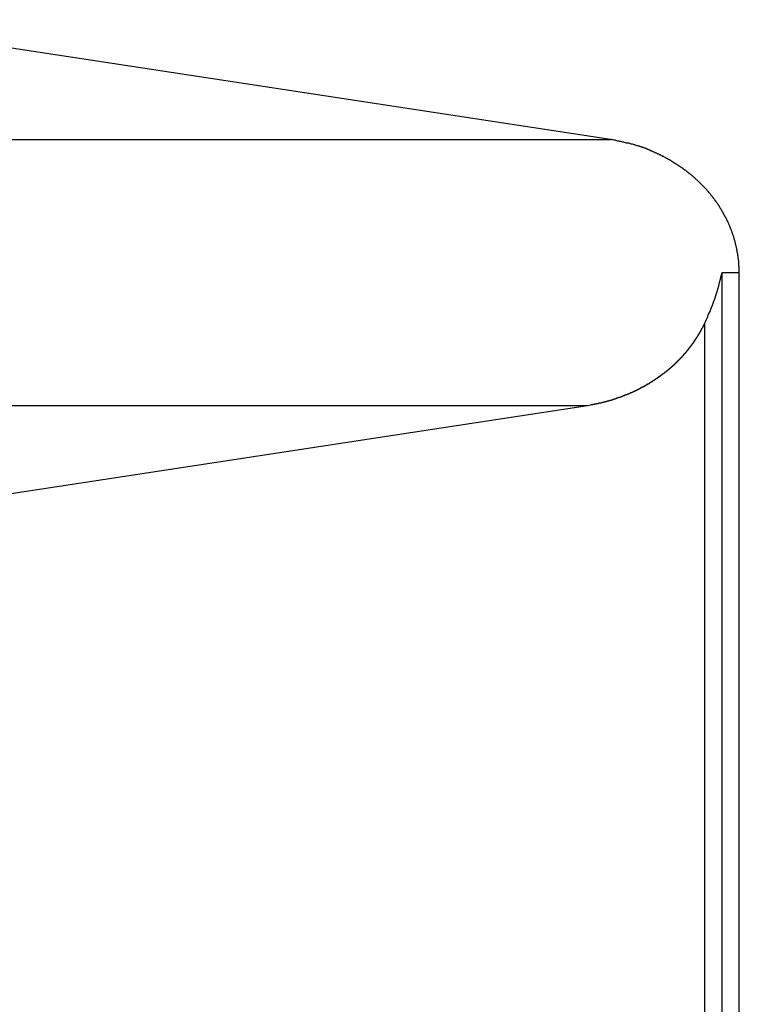
# Model space of a CAD drawing. Extents: x -57 to 57, y -59 to 9.
# Drawn here: x 32 to 33, y -20 to -19 of the extents above; entities that cross this region are included whole.
import ezdxf

# ---------------------------------------------------------------- set-up
doc = ezdxf.new("R2010")
doc.units = 0
doc.layers.get('0').update_dxf_attribs({"linetype": 'CONTINUOUS'})

msp = doc.modelspace()

# ---------------------------------------------------------------- linework, layer by layer
at = {"color": 0}
for points in [[(32.3926, -18.6578), (31.4043, -18.5069)], [(32.3926, -18.6578), (31.4043, -18.5069)], [(32.3926, -18.6578), (31.4043, -18.5069)], [(32.3926, -18.6578), (31.4043, -18.5069)], [(32.3926, -18.6578), (31.4043, -18.5069)], [(32.3926, -18.6578), (31.4043, -18.5069)], [(32.3926, -18.6578), (31.4043, -18.5069)], [(32.3926, -18.6578), (31.4043, -18.5069)], [(32.3926, -18.6578), (31.4043, -18.5069)], [(32.3926, -18.6578), (31.4043, -18.5069)], [(32.3926, -18.6578), (31.4043, -18.5069)], [(32.3926, -18.6578), (31.4043, -18.5069)], [(32.3926, -18.6578), (31.4043, -18.5069)], [(32.3926, -18.6578), (31.4043, -18.5069)], [(32.3926, -18.6578), (31.4043, -18.5069)], [(32.3926, -18.6578), (31.4043, -18.5069)], [(32.3926, -18.6578), (31.4043, -18.5069)], [(32.3926, -18.6578), (31.4043, -18.5069)], [(32.3926, -18.6578), (31.4043, -18.5069)], [(32.3926, -18.6578), (31.4043, -18.5069)], [(32.3926, -18.6578), (31.4043, -18.5069)], [(29.1999, -18.6578), (32.3926, -18.6578)], [(29.1999, -18.6578), (32.3926, -18.6578)], [(29.1999, -18.6578), (32.3926, -18.6578)], [(29.1999, -18.6578), (32.3926, -18.6578)], [(29.1999, -18.6578), (32.3926, -18.6578)], [(29.1999, -18.6578), (32.3926, -18.6578)], [(29.1999, -18.6578), (32.3926, -18.6578)], [(29.1999, -18.6578), (32.3926, -18.6578)], [(29.1999, -18.6578), (32.3926, -18.6578)], [(29.1999, -18.6578), (32.3926, -18.6578)], [(29.1999, -18.6578), (32.3926, -18.6578)], [(29.1999, -18.6578), (32.3926, -18.6578)], [(29.1999, -18.6578), (32.3926, -18.6578)], [(29.1999, -18.6578), (32.3926, -18.6578)], [(29.1999, -18.6578), (32.3926, -18.6578)], [(29.1999, -18.6578), (32.3926, -18.6578)], [(29.1999, -18.6578), (32.3926, -18.6578)], [(29.1999, -18.6578), (32.3926, -18.6578)], [(29.1999, -18.6578), (32.3926, -18.6578)], [(29.1999, -18.6578), (32.3926, -18.6578)], [(29.1999, -18.6578), (32.3926, -18.6578)], [(32.5548, -18.8252), (32.5546, -18.8179), (32.5546, -18.8179), (32.5543, -18.8173), (32.5543, -18.8168), (32.5543, -18.8162), (32.5543, -18.8159), (32.5543, -18.8153), (32.5543, -18.815), (32.5543, -18.8144), (32.5543, -18.8141), (32.554, -18.8135), (32.554, -18.8132), (32.554, -18.8126), (32.554, -18.8123), (32.554, -18.8117), (32.554, -18.8114), (32.554, -18.8108), (32.554, -18.8105), (32.554, -18.8105), (32.5537, -18.8099), (32.5537, -18.8093), (32.5537, -18.8087), (32.5537, -18.8084), (32.5535, -18.8078), (32.5535, -18.8075), (32.5535, -18.8069), (32.5535, -18.8066), (32.5532, -18.806), (32.5532, -18.8056), (32.5532, -18.805), (32.5532, -18.8047), (32.5531, -18.8041), (32.5531, -18.8038), (32.5531, -18.8032), (32.5531, -18.8029), (32.5531, -18.8029), (32.5528, -18.8023), (32.5528, -18.8017), (32.5526, -18.8011), (32.5526, -18.8008), (32.5523, -18.8002), (32.5523, -18.7999), (32.5523, -18.7993), (32.5523, -18.799), (32.552, -18.7984), (32.552, -18.7981), (32.552, -18.7975), (32.552, -18.7972), (32.5517, -18.7966), (32.5517, -18.7963), (32.5517, -18.7957), (32.5517, -18.7954), (32.5517, -18.7954), (32.5514, -18.7948), (32.5514, -18.7942), (32.5511, -18.7936), (32.5511, -18.7933), (32.5508, -18.7927), (32.5508, -18.7924), (32.5508, -18.7918), (32.5508, -18.7915), (32.5505, -18.7909), (32.5505, -18.7905), (32.5502, -18.7899), (32.5502, -18.7896), (32.5499, -18.789), (32.5499, -18.7887), (32.5499, -18.7881), (32.5499, -18.7878), (32.5499, -18.7878), (32.5496, -18.7872), (32.5496, -18.7866), (32.5493, -18.786), (32.5493, -18.7857), (32.549, -18.7851), (32.549, -18.7848), (32.5488, -18.7842), (32.5488, -18.7839), (32.5485, -18.7833), (32.5485, -18.7829), (32.5482, -18.7823), (32.5482, -18.782), (32.5479, -18.7814), (32.5479, -18.7811), (32.5478, -18.7805), (32.5478, -18.7802), (32.5478, -18.7802), (32.5475, -18.7796), (32.5473, -18.779), (32.547, -18.7784), (32.547, -18.7781), (32.5467, -18.7775), (32.5467, -18.7772), (32.5464, -18.7766), (32.5464, -18.7763), (32.5461, -18.7757), (32.546, -18.7753), (32.5457, -18.7747), (32.5457, -18.7744), (32.5454, -18.7738), (32.5454, -18.7735), (32.5451, -18.7729), (32.5451, -18.7726), (32.5451, -18.7726), (32.5448, -18.772), (32.5445, -18.7714), (32.5442, -18.7708), (32.5442, -18.7705), (32.5439, -18.7699), (32.5439, -18.7696), (32.5436, -18.769), (32.5436, -18.7687), (32.5433, -18.7681), (32.543, -18.7678), (32.5427, -18.7672), (32.5427, -18.7669), (32.5424, -18.7663), (32.5424, -18.766), (32.5421, -18.7654), (32.5421, -18.7651), (32.5421, -18.7651), (32.5418, -18.7645), (32.5415, -18.7639), (32.5412, -18.7633), (32.5412, -18.763), (32.5409, -18.7624), (32.5406, -18.7621), (32.5403, -18.7615), (32.5403, -18.7612), (32.54, -18.7606), (32.5397, -18.7603), (32.5394, -18.7597), (32.5394, -18.7594), (32.5391, -18.7588), (32.5389, -18.7585), (32.5386, -18.7579), (32.5386, -18.7576), (32.5386, -18.7576), (32.5383, -18.757), (32.538, -18.7566), (32.5377, -18.756), (32.5374, -18.7557), (32.5371, -18.7551), (32.5368, -18.7548), (32.5365, -18.7542), (32.5365, -18.7539), (32.5362, -18.7533), (32.5359, -18.753), (32.5356, -18.7524), (32.5355, -18.7521), (32.5352, -18.7515), (32.5349, -18.7512), (32.5346, -18.7506), (32.5346, -18.7503), (32.5346, -18.7503), (32.5343, -18.7497), (32.534, -18.7493), (32.5337, -18.7487), (32.5334, -18.7484), (32.5331, -18.7478), (32.5328, -18.7475), (32.5325, -18.7469), (32.5324, -18.7466), (32.5321, -18.746), (32.5318, -18.7457), (32.5315, -18.7451), (32.5312, -18.7448), (32.5309, -18.7442), (32.5306, -18.7439), (32.5303, -18.7433), (32.5303, -18.743), (32.5303, -18.743), (32.53, -18.7424), (32.5297, -18.7421), (32.5294, -18.7415), (32.5291, -18.7412), (32.5288, -18.7406), (32.5285, -18.7403), (32.5282, -18.7397), (32.5279, -18.7394), (32.5276, -18.7388), (32.5273, -18.7385), (32.527, -18.7379), (32.5267, -18.7376), (32.5264, -18.737), (32.5261, -18.7367), (32.5258, -18.7363), (32.5255, -18.736), (32.5255, -18.736), (32.525, -18.7354), (32.5247, -18.7351), (32.5244, -18.7345), (32.5241, -18.7342), (32.5238, -18.7336), (32.5235, -18.7333), (32.5232, -18.7327), (32.5229, -18.7324), (32.5224, -18.7318), (32.5221, -18.7315), (32.5218, -18.7309), (32.5215, -18.7306), (32.5212, -18.73), (32.5209, -18.7297), (32.5206, -18.7294), (32.5203, -18.7291), (32.5203, -18.7291), (32.5197, -18.7285), (32.5194, -18.7282), (32.5191, -18.7276), (32.5188, -18.7273), (32.5184, -18.7267), (32.5181, -18.7264), (32.5178, -18.726), (32.5175, -18.7257), (32.5169, -18.7251), (32.5166, -18.7248), (32.5163, -18.7242), (32.516, -18.7239), (32.5157, -18.7233), (32.5154, -18.723), (32.5151, -18.7227), (32.5148, -18.7224), (32.5148, -18.7224), (32.5142, -18.7218), (32.5139, -18.7215), (32.5136, -18.7209), (32.5133, -18.7206), (32.5127, -18.72), (32.5124, -18.7197), (32.5121, -18.7194), (32.5118, -18.7191), (32.5112, -18.7185), (32.5109, -18.7182), (32.5106, -18.7178), (32.5103, -18.7175), (32.5097, -18.7169), (32.5094, -18.7166), (32.5091, -18.7163), (32.5088, -18.716), (32.5088, -18.716), (32.5082, -18.7154), (32.5079, -18.7151), (32.5074, -18.7146), (32.5071, -18.7143), (32.5065, -18.7137), (32.5062, -18.7134), (32.5059, -18.7131), (32.5056, -18.7128), (32.505, -18.7122), (32.5047, -18.7119), (32.5043, -18.7116), (32.504, -18.7113), (32.5034, -18.7107), (32.5031, -18.7104), (32.5028, -18.7101), (32.5025, -18.7098), (32.5025, -18.7098), (32.5019, -18.7092), (32.5016, -18.7089), (32.501, -18.7085), (32.5007, -18.7082), (32.5001, -18.7076), (32.4998, -18.7073), (32.4995, -18.707), (32.4992, -18.7067), (32.4986, -18.7061), (32.4983, -18.7058), (32.4977, -18.7055), (32.4974, -18.7052), (32.4968, -18.7048), (32.4965, -18.7045), (32.4962, -18.7042), (32.4959, -18.7039), (32.4959, -18.7039), (32.4953, -18.7033), (32.495, -18.703), (32.4944, -18.7027), (32.4941, -18.7024), (32.4935, -18.7018), (32.4932, -18.7015), (32.4926, -18.7012), (32.4923, -18.7009), (32.4917, -18.7003), (32.4914, -18.7), (32.4908, -18.6997), (32.4905, -18.6994), (32.4899, -18.6991), (32.4896, -18.6988), (32.4893, -18.6985), (32.489, -18.6982), (32.489, -18.6982), (32.4884, -18.6976), (32.488, -18.6973), (32.4874, -18.697), (32.4871, -18.6967), (32.4865, -18.6964), (32.4862, -18.6961), (32.4856, -18.6958), (32.4853, -18.6955), (32.4847, -18.695), (32.4844, -18.6947), (32.4838, -18.6944), (32.4835, -18.6941), (32.4829, -18.6938), (32.4826, -18.6935), (32.482, -18.6932), (32.4817, -18.6929), (32.4817, -18.6929), (32.4811, -18.6925), (32.4806, -18.6922), (32.48, -18.6919), (32.4797, -18.6916), (32.4791, -18.6913), (32.4788, -18.691), (32.4782, -18.6907), (32.4779, -18.6904), (32.4773, -18.6901), (32.477, -18.6898), (32.4764, -18.6895), (32.4761, -18.6892), (32.4755, -18.6889), (32.4752, -18.6886), (32.4746, -18.6883), (32.4743, -18.688), (32.4743, -18.688), (32.4737, -18.6877), (32.4731, -18.6874), (32.4725, -18.6871), (32.4722, -18.6868), (32.4716, -18.6865), (32.4713, -18.6862), (32.4707, -18.6859), (32.4704, -18.6856), (32.4698, -18.6853), (32.4694, -18.685), (32.4688, -18.6847), (32.4685, -18.6844), (32.4679, -18.6841), (32.4676, -18.6838), (32.467, -18.6835), (32.4667, -18.6834), (32.4667, -18.6834), (32.4661, -18.6831), (32.4655, -18.6828), (32.4649, -18.6825), (32.4646, -18.6822), (32.464, -18.6819), (32.4635, -18.6816), (32.4629, -18.6813), (32.4626, -18.6811), (32.462, -18.6808), (32.4614, -18.6805), (32.4608, -18.6802), (32.4605, -18.68), (32.4599, -18.6797), (32.4596, -18.6794), (32.459, -18.6791), (32.4587, -18.6791), (32.4587, -18.6791), (32.4581, -18.6788), (32.4575, -18.6785), (32.4569, -18.6782), (32.4566, -18.6779), (32.456, -18.6776), (32.4554, -18.6773), (32.4548, -18.677), (32.4545, -18.677), (32.4539, -18.6767), (32.4533, -18.6764), (32.4527, -18.6761), (32.4524, -18.676), (32.4518, -18.6757), (32.4513, -18.6754), (32.4507, -18.6751), (32.4504, -18.6751), (32.4504, -18.6751), (32.4498, -18.6748), (32.4492, -18.6745), (32.4486, -18.6742), (32.4483, -18.6742), (32.4477, -18.6739), (32.4473, -18.6736), (32.4467, -18.6733), (32.4464, -18.6733), (32.4458, -18.673), (32.4452, -18.6727), (32.4446, -18.6724), (32.4443, -18.6724), (32.4437, -18.6721), (32.4434, -18.6719), (32.4428, -18.6716), (32.4425, -18.6716), (32.4425, -18.6716), (32.4419, -18.6713), (32.4416, -18.671), (32.441, -18.6707), (32.4407, -18.6707), (32.4401, -18.6704), (32.4398, -18.6704), (32.4392, -18.6701), (32.4389, -18.6701), (32.4383, -18.6698), (32.438, -18.6695), (32.4374, -18.6692), (32.4371, -18.6692), (32.4365, -18.6689), (32.4362, -18.6689), (32.4356, -18.6686), (32.4353, -18.6686), (32.4353, -18.6686), (32.4347, -18.6683), (32.4341, -18.668), (32.4335, -18.6677), (32.4329, -18.6677), (32.4323, -18.6674), (32.4317, -18.6673), (32.4311, -18.667), (32.4305, -18.667), (32.4299, -18.6667), (32.4293, -18.6665), (32.4287, -18.6662), (32.4281, -18.6662), (32.4275, -18.6659), (32.4269, -18.6659), (32.4263, -18.6656), (32.426, -18.6656), (32.426, -18.6656), (32.425, -18.6653), (32.4241, -18.665), (32.4232, -18.6647), (32.4223, -18.6644), (32.4214, -18.6641), (32.4205, -18.6638), (32.4196, -18.6635), (32.4187, -18.6635), (32.4178, -18.6632), (32.4169, -18.6629), (32.416, -18.6626), (32.4151, -18.6626), (32.4142, -18.6623), (32.4133, -18.6622), (32.4124, -18.6619), (32.4115, -18.6619), (32.4115, -18.6619), (32.4103, -18.6616), (32.4091, -18.6613), (32.4079, -18.661), (32.4067, -18.6607), (32.4055, -18.6604), (32.4043, -18.6601), (32.4031, -18.6598), (32.4019, -18.6597), (32.4007, -18.6594), (32.3995, -18.6591), (32.3983, -18.6588), (32.3971, -18.6587), (32.3959, -18.6584), (32.3947, -18.6581), (32.3935, -18.6578), (32.3925, -18.6578)], [(32.3926, -18.6578), (32.3926, -18.6578)], [(32.3926, -18.6578), (32.3926, -18.6578)], [(32.5115, -18.8892), (32.5115, -18.8892), (32.513, -18.8854), (32.5147, -18.8818), (32.5162, -18.8779), (32.518, -18.8742), (32.5195, -18.8703), (32.521, -18.8664), (32.5225, -18.8625), (32.524, -18.8586), (32.5252, -18.8544), (32.5265, -18.8503), (32.5277, -18.8461), (32.529, -18.8421), (32.53, -18.8378), (32.5312, -18.8336), (32.5321, -18.8294), (32.5331, -18.8252)], [(32.5331, -18.8252), (32.5331, -18.8252)], [(32.5331, -23.3748), (32.5331, -18.8252)], [(32.5331, -23.3748), (32.5331, -18.8252)], [(32.5331, -23.3748), (32.5331, -18.8252)], [(32.5331, -23.3748), (32.5331, -18.8252)], [(32.5331, -23.3748), (32.5331, -18.8252)], [(32.5331, -23.3748), (32.5331, -18.8252)], [(32.5331, -23.3748), (32.5331, -18.8252)], [(32.5331, -23.3748), (32.5331, -18.8252)], [(32.5331, -23.3748), (32.5331, -18.8252)], [(32.5331, -23.3748), (32.5331, -18.8252)], [(32.5331, -23.3748), (32.5331, -18.8252)], [(32.5331, -23.3748), (32.5331, -18.8252)], [(32.5331, -23.3748), (32.5331, -18.8252)], [(32.5331, -23.3748), (32.5331, -18.8252)], [(32.5331, -23.3748), (32.5331, -18.8252)], [(32.5331, -23.3748), (32.5331, -18.8252)], [(32.5331, -23.3748), (32.5331, -18.8252)], [(32.5331, -23.3748), (32.5331, -18.8252)], [(32.5331, -23.3748), (32.5331, -18.8252)], [(32.5331, -23.3748), (32.5331, -18.8252)], [(32.5331, -23.3748), (32.5331, -18.8252)], [(32.5331, -18.8252), (32.5331, -18.8252)], [(32.5331, -18.8252), (32.5548, -18.8252)], [(32.5331, -18.8252), (32.5548, -18.8252)], [(32.5331, -18.8252), (32.5548, -18.8252)], [(32.5331, -18.8252), (32.5548, -18.8252)], [(32.5331, -18.8252), (32.5548, -18.8252)], [(32.5331, -18.8252), (32.5548, -18.8252)], [(32.5331, -18.8252), (32.5548, -18.8252)], [(32.5331, -18.8252), (32.5548, -18.8252)], [(32.5331, -18.8252), (32.5548, -18.8252)], [(32.5331, -18.8252), (32.5548, -18.8252)], [(32.5331, -18.8252), (32.5548, -18.8252)], [(32.5331, -18.8252), (32.5548, -18.8252)], [(32.5331, -18.8252), (32.5548, -18.8252)], [(32.5331, -18.8252), (32.5548, -18.8252)], [(32.5331, -18.8252), (32.5548, -18.8252)], [(32.5331, -18.8252), (32.5548, -18.8252)], [(32.5331, -18.8252), (32.5548, -18.8252)], [(32.5331, -18.8252), (32.5548, -18.8252)], [(32.5331, -18.8252), (32.5548, -18.8252)], [(32.5331, -18.8252), (32.5548, -18.8252)], [(32.5331, -18.8252), (32.5548, -18.8252)], [(32.5548, -18.8252), (32.5548, -18.8252)], [(32.5548, -23.3748), (32.5548, -18.8252)], [(32.5548, -23.3748), (32.5548, -18.8252)], [(32.5548, -23.3748), (32.5548, -18.8252)], [(32.5548, -23.3748), (32.5548, -18.8252)], [(32.5548, -23.3748), (32.5548, -18.8252)], [(32.5548, -23.3748), (32.5548, -18.8252)], [(32.5548, -23.3748), (32.5548, -18.8252)], [(32.5548, -23.3748), (32.5548, -18.8252)], [(32.5548, -23.3748), (32.5548, -18.8252)], [(32.5548, -23.3748), (32.5548, -18.8252)], [(32.5548, -23.3748), (32.5548, -18.8252)], [(32.5548, -23.3748), (32.5548, -18.8252)], [(32.5548, -23.3748), (32.5548, -18.8252)], [(32.5548, -23.3748), (32.5548, -18.8252)], [(32.5548, -23.3748), (32.5548, -18.8252)], [(32.5548, -23.3748), (32.5548, -18.8252)], [(32.5548, -23.3748), (32.5548, -18.8252)], [(32.5548, -23.3748), (32.5548, -18.8252)], [(32.5548, -23.3748), (32.5548, -18.8252)], [(32.5548, -23.3748), (32.5548, -18.8252)], [(32.5548, -23.3748), (32.5548, -18.8252)], [(32.5548, -18.8252), (32.5548, -18.8252)], [(32.3637, -18.9926), (32.3681, -18.9919), (32.3681, -18.9919), (32.3681, -18.9916), (32.3684, -18.9916), (32.3687, -18.9916), (32.369, -18.9916), (32.3693, -18.9914), (32.3696, -18.9914), (32.3699, -18.9914), (32.3702, -18.9914), (32.3704, -18.9911), (32.3707, -18.9911), (32.371, -18.9911), (32.3713, -18.9911), (32.3716, -18.9911), (32.3719, -18.9911), (32.3722, -18.9911), (32.3725, -18.9911), (32.3725, -18.9911), (32.3725, -18.9908), (32.3728, -18.9908), (32.3731, -18.9908), (32.3734, -18.9908), (32.3737, -18.9905), (32.374, -18.9905), (32.3743, -18.9905), (32.3746, -18.9905), (32.3748, -18.9902), (32.3751, -18.9902), (32.3754, -18.9902), (32.3757, -18.9902), (32.376, -18.9902), (32.3763, -18.9902), (32.3766, -18.9902), (32.3769, -18.9902), (32.3769, -18.9902), (32.3769, -18.9899), (32.3772, -18.9899), (32.3775, -18.9899), (32.3778, -18.9899), (32.3781, -18.9896), (32.3784, -18.9896), (32.3787, -18.9896), (32.379, -18.9896), (32.3791, -18.9893), (32.3794, -18.9893), (32.3797, -18.9893), (32.38, -18.9893), (32.3803, -18.9893), (32.3806, -18.9893), (32.3809, -18.9893), (32.3812, -18.9893), (32.3812, -18.9893), (32.3812, -18.989), (32.3815, -18.989), (32.3818, -18.989), (32.3821, -18.989), (32.3824, -18.9887), (32.3827, -18.9887), (32.383, -18.9887), (32.3833, -18.9887), (32.3833, -18.9884), (32.3836, -18.9884), (32.3839, -18.9884), (32.3842, -18.9884), (32.3845, -18.9882), (32.3848, -18.9882), (32.3851, -18.9882), (32.3854, -18.9882), (32.3854, -18.9882), (32.3854, -18.9879), (32.3857, -18.9879), (32.386, -18.9879), (32.3863, -18.9879), (32.3866, -18.9876), (32.3869, -18.9876), (32.3872, -18.9876), (32.3875, -18.9876), (32.3875, -18.9873), (32.3878, -18.9873), (32.3881, -18.9873), (32.3884, -18.9873), (32.3887, -18.9871), (32.389, -18.9871), (32.3893, -18.9871), (32.3896, -18.9871), (32.3896, -18.9871), (32.3896, -18.9868), (32.3899, -18.9868), (32.3902, -18.9868), (32.3905, -18.9868), (32.3908, -18.9865), (32.3911, -18.9865), (32.3914, -18.9865), (32.3917, -18.9865), (32.3917, -18.9862), (32.392, -18.9862), (32.3923, -18.9862), (32.3926, -18.9862), (32.3929, -18.9859), (32.3932, -18.9859), (32.3935, -18.9859), (32.3938, -18.9859), (32.3938, -18.9859), (32.3938, -18.9856), (32.3941, -18.9856), (32.3944, -18.9855), (32.3947, -18.9855), (32.3949, -18.9852), (32.3952, -18.9852), (32.3955, -18.9852), (32.3958, -18.9852), (32.3958, -18.9849), (32.3961, -18.9849), (32.3964, -18.9849), (32.3967, -18.9849), (32.397, -18.9846), (32.3973, -18.9846), (32.3976, -18.9846), (32.3979, -18.9846), (32.3979, -18.9846), (32.3979, -18.9843), (32.3982, -18.9843), (32.3985, -18.9842), (32.3988, -18.9842), (32.3989, -18.9839), (32.3992, -18.9839), (32.3995, -18.9839), (32.3998, -18.9839), (32.3998, -18.9836), (32.4001, -18.9836), (32.4004, -18.9836), (32.4007, -18.9836), (32.401, -18.9833), (32.4013, -18.9833), (32.4016, -18.9833), (32.4019, -18.9833), (32.4019, -18.9833), (32.4019, -18.983), (32.4022, -18.983), (32.4025, -18.9828), (32.4028, -18.9828), (32.4029, -18.9825), (32.4032, -18.9825), (32.4035, -18.9825), (32.4038, -18.9825), (32.4038, -18.9822), (32.4041, -18.9822), (32.4044, -18.9822), (32.4047, -18.9822), (32.405, -18.9819), (32.4053, -18.9819), (32.4056, -18.9819), (32.4059, -18.9819), (32.4059, -18.9819), (32.4059, -18.9816), (32.4062, -18.9816), (32.4065, -18.9813), (32.4068, -18.9813), (32.4068, -18.981), (32.4071, -18.981), (32.4074, -18.981), (32.4077, -18.981), (32.4077, -18.9807), (32.408, -18.9807), (32.4083, -18.9807), (32.4086, -18.9807), (32.4089, -18.9804), (32.4092, -18.9804), (32.4095, -18.9804), (32.4098, -18.9804), (32.4098, -18.9804), (32.4098, -18.9801), (32.4101, -18.9801), (32.4104, -18.9798), (32.4107, -18.9798), (32.4107, -18.9795), (32.411, -18.9795), (32.4113, -18.9795), (32.4116, -18.9795), (32.4116, -18.9792), (32.4119, -18.9792), (32.4122, -18.9791), (32.4125, -18.9791), (32.4128, -18.9788), (32.4131, -18.9788), (32.4134, -18.9788), (32.4137, -18.9788), (32.4137, -18.9788), (32.4137, -18.9785), (32.414, -18.9785), (32.4143, -18.9782), (32.4146, -18.9782), (32.4146, -18.9779), (32.4149, -18.9779), (32.4152, -18.9779), (32.4155, -18.9779), (32.4155, -18.9776), (32.4158, -18.9776), (32.4161, -18.9775), (32.4164, -18.9775), (32.4166, -18.9772), (32.4169, -18.9772), (32.4172, -18.9772), (32.4175, -18.9772), (32.4175, -18.9772), (32.4175, -18.9769), (32.4178, -18.9769), (32.4181, -18.9766), (32.4184, -18.9766), (32.4184, -18.9763), (32.4187, -18.9763), (32.419, -18.9763), (32.4193, -18.9763), (32.4193, -18.976), (32.4196, -18.976), (32.4199, -18.9759), (32.4202, -18.9759), (32.4203, -18.9756), (32.4206, -18.9756), (32.4209, -18.9756), (32.4212, -18.9756), (32.4212, -18.9756), (32.4212, -18.9753), (32.4215, -18.9753), (32.4218, -18.975), (32.4221, -18.975), (32.4221, -18.9747), (32.4224, -18.9747), (32.4227, -18.9747), (32.423, -18.9747), (32.423, -18.9744), (32.4233, -18.9744), (32.4236, -18.9742), (32.4239, -18.9742), (32.4239, -18.9739), (32.4242, -18.9739), (32.4245, -18.9739), (32.4248, -18.9739), (32.4248, -18.9739), (32.4248, -18.9736), (32.4251, -18.9736), (32.4254, -18.9733), (32.4257, -18.9733), (32.4257, -18.973), (32.426, -18.973), (32.4263, -18.973), (32.4266, -18.973), (32.4266, -18.9727), (32.4269, -18.9727), (32.4272, -18.9724), (32.4275, -18.9724), (32.4275, -18.9721), (32.4278, -18.9721), (32.4281, -18.9721), (32.4284, -18.9721), (32.4284, -18.9721), (32.4284, -18.9718), (32.4287, -18.9718), (32.4289, -18.9715), (32.4292, -18.9715), (32.4292, -18.9712), (32.4295, -18.9712), (32.4298, -18.9712), (32.4301, -18.9712), (32.4301, -18.9709), (32.4304, -18.9709), (32.4307, -18.9706), (32.431, -18.9706), (32.431, -18.9703), (32.4313, -18.9703), (32.4316, -18.9703), (32.4319, -18.9703), (32.4319, -18.9703), (32.4319, -18.97), (32.4322, -18.97), (32.4324, -18.9697), (32.4327, -18.9697), (32.4327, -18.9694), (32.433, -18.9694), (32.4333, -18.9693), (32.4336, -18.9693), (32.4336, -18.969), (32.4339, -18.969), (32.4342, -18.9687), (32.4345, -18.9687), (32.4345, -18.9684), (32.4348, -18.9684), (32.4351, -18.9684), (32.4354, -18.9684), (32.4354, -18.9684), (32.4354, -18.9681), (32.4357, -18.9681), (32.4357, -18.9678), (32.436, -18.9678), (32.436, -18.9675), (32.4363, -18.9675), (32.4366, -18.9674), (32.4369, -18.9674), (32.4369, -18.9671), (32.4372, -18.9671), (32.4375, -18.9668), (32.4378, -18.9668), (32.4378, -18.9665), (32.4381, -18.9665), (32.4384, -18.9665), (32.4387, -18.9665), (32.4387, -18.9665), (32.4387, -18.9662), (32.439, -18.9662), (32.4391, -18.9659), (32.4394, -18.9659), (32.4394, -18.9656), (32.4397, -18.9656), (32.44, -18.9655), (32.4403, -18.9655), (32.4403, -18.9652), (32.4406, -18.9652), (32.4408, -18.9649), (32.4411, -18.9649), (32.4411, -18.9646), (32.4414, -18.9646), (32.4417, -18.9646), (32.442, -18.9646), (32.442, -18.9646), (32.442, -18.9643), (32.4423, -18.9643), (32.4423, -18.964), (32.4426, -18.964), (32.4426, -18.9637), (32.4429, -18.9637), (32.4432, -18.9635), (32.4435, -18.9635), (32.4435, -18.9632), (32.4438, -18.9632), (32.4441, -18.9629), (32.4444, -18.9629), (32.4444, -18.9626), (32.4447, -18.9626), (32.445, -18.9626), (32.4453, -18.9626), (32.4453, -18.9626), (32.4453, -18.9623), (32.4456, -18.9623), (32.4456, -18.962), (32.4459, -18.962), (32.4459, -18.9617), (32.4462, -18.9617), (32.4465, -18.9614), (32.4468, -18.9614), (32.4468, -18.9611), (32.4471, -18.9611), (32.4472, -18.9608), (32.4475, -18.9608), (32.4475, -18.9605), (32.4478, -18.9605), (32.4481, -18.9605), (32.4484, -18.9605), (32.4484, -18.9605), (32.4484, -18.9602), (32.4487, -18.9602), (32.4487, -18.9599), (32.449, -18.9599), (32.449, -18.9596), (32.4493, -18.9596), (32.4496, -18.9594), (32.4499, -18.9594), (32.4499, -18.9591), (32.4502, -18.9591), (32.4503, -18.9588), (32.4506, -18.9588), (32.4506, -18.9585), (32.4509, -18.9585), (32.4512, -18.9585), (32.4515, -18.9585), (32.4515, -18.9585), (32.4515, -18.9582), (32.4518, -18.9582), (32.4518, -18.9579), (32.4521, -18.9579), (32.4521, -18.9576), (32.4524, -18.9576), (32.4527, -18.9573), (32.453, -18.9573), (32.453, -18.957), (32.4533, -18.957), (32.4533, -18.9567), (32.4536, -18.9567), (32.4536, -18.9564), (32.4539, -18.9564), (32.4542, -18.9564), (32.4545, -18.9564), (32.4545, -18.9564), (32.4545, -18.9561), (32.4548, -18.9561), (32.4548, -18.9558), (32.4551, -18.9558), (32.4551, -18.9555), (32.4554, -18.9555), (32.4556, -18.9552), (32.4559, -18.9552), (32.4559, -18.9549), (32.4562, -18.9549), (32.4562, -18.9546), (32.4565, -18.9546), (32.4565, -18.9543), (32.4568, -18.9543), (32.4571, -18.9542), (32.4574, -18.9542), (32.4574, -18.9542), (32.4574, -18.9539), (32.4577, -18.9539), (32.4577, -18.9536), (32.458, -18.9536), (32.458, -18.9533), (32.4583, -18.9533), (32.4585, -18.953), (32.4588, -18.953), (32.4588, -18.9527), (32.4591, -18.9527), (32.4591, -18.9524), (32.4594, -18.9524), (32.4594, -18.9521), (32.4597, -18.9521), (32.46, -18.9521), (32.4603, -18.9521), (32.4603, -18.9521), (32.4603, -18.9518), (32.4606, -18.9518), (32.4606, -18.9515), (32.4609, -18.9515), (32.4609, -18.9512), (32.4612, -18.9512), (32.4613, -18.9509), (32.4616, -18.9509), (32.4616, -18.9506), (32.4619, -18.9506), (32.4619, -18.9503), (32.4622, -18.9503), (32.4622, -18.95), (32.4625, -18.95), (32.4628, -18.9499), (32.4631, -18.9499), (32.4631, -18.9499), (32.4631, -18.9496), (32.4634, -18.9496), (32.4634, -18.9493), (32.4637, -18.9493), (32.4637, -18.949), (32.464, -18.949), (32.464, -18.9487), (32.4643, -18.9487), (32.4643, -18.9484), (32.4646, -18.9484), (32.4646, -18.9481), (32.4649, -18.9481), (32.4649, -18.9478), (32.4652, -18.9478), (32.4655, -18.9477), (32.4658, -18.9477), (32.4658, -18.9477), (32.4658, -18.9474), (32.4661, -18.9474), (32.4661, -18.9471), (32.4664, -18.9471), (32.4664, -18.9468), (32.4667, -18.9468), (32.4667, -18.9465), (32.467, -18.9465), (32.467, -18.9462), (32.4673, -18.9462), (32.4673, -18.9459), (32.4676, -18.9459), (32.4676, -18.9456), (32.4679, -18.9456), (32.4681, -18.9454), (32.4684, -18.9454), (32.4684, -18.9454), (32.4684, -18.9451), (32.4687, -18.9451), (32.4687, -18.9448), (32.469, -18.9448), (32.469, -18.9445), (32.4693, -18.9445), (32.4693, -18.9442), (32.4696, -18.9442), (32.4696, -18.9439), (32.4699, -18.9439), (32.4699, -18.9436), (32.4702, -18.9436), (32.4702, -18.9433), (32.4705, -18.9433), (32.4706, -18.9432), (32.4709, -18.9432), (32.4709, -18.9432), (32.4709, -18.9429), (32.4712, -18.9429), (32.4712, -18.9426), (32.4715, -18.9426), (32.4715, -18.9423), (32.4718, -18.9423), (32.4718, -18.942), (32.4721, -18.942), (32.4721, -18.9417), (32.4724, -18.9417), (32.4724, -18.9414), (32.4727, -18.9414), (32.4727, -18.9411), (32.473, -18.9411), (32.4731, -18.9409), (32.4734, -18.9409), (32.4734, -18.9409), (32.4734, -18.9406), (32.4737, -18.9406), (32.4737, -18.9403), (32.474, -18.9403), (32.474, -18.94), (32.4743, -18.94), (32.4743, -18.9397), (32.4746, -18.9397), (32.4746, -18.9394), (32.4749, -18.9394), (32.4749, -18.9391), (32.4752, -18.9391), (32.4752, -18.9388), (32.4755, -18.9388), (32.4755, -18.9386), (32.4758, -18.9386), (32.4758, -18.9386), (32.4758, -18.9383), (32.4761, -18.9383), (32.4761, -18.938), (32.4764, -18.938), (32.4764, -18.9377), (32.4767, -18.9377), (32.4767, -18.9374), (32.477, -18.9374), (32.477, -18.9371), (32.4773, -18.9371), (32.4773, -18.9368), (32.4776, -18.9368), (32.4776, -18.9365), (32.4779, -18.9365), (32.4779, -18.9363), (32.4782, -18.9363), (32.4782, -18.9363), (32.4782, -18.936), (32.4783, -18.936), (32.4783, -18.9357), (32.4786, -18.9357), (32.4786, -18.9354), (32.4789, -18.9354), (32.4789, -18.9351), (32.4792, -18.9351), (32.4792, -18.9348), (32.4795, -18.9348), (32.4795, -18.9345), (32.4798, -18.9345), (32.4798, -18.9342), (32.4801, -18.9342), (32.4801, -18.934), (32.4804, -18.934), (32.4804, -18.934), (32.4804, -18.9337), (32.4806, -18.9337), (32.4806, -18.9334), (32.4809, -18.9334), (32.4809, -18.9331), (32.4812, -18.9331), (32.4812, -18.9328), (32.4815, -18.9328), (32.4815, -18.9325), (32.4818, -18.9325), (32.4818, -18.9322), (32.4821, -18.9322), (32.4821, -18.9319), (32.4824, -18.9319), (32.4824, -18.9316), (32.4827, -18.9316), (32.4827, -18.9316), (32.4827, -18.9313), (32.4828, -18.9313), (32.4828, -18.931), (32.4831, -18.931), (32.4831, -18.9307), (32.4834, -18.9307), (32.4834, -18.9304), (32.4837, -18.9304), (32.4837, -18.9301), (32.484, -18.9301), (32.484, -18.9298), (32.4843, -18.9298), (32.4843, -18.9295), (32.4846, -18.9295), (32.4846, -18.9292), (32.4849, -18.9292), (32.4849, -18.9292), (32.4849, -18.9289), (32.4849, -18.9288), (32.4849, -18.9285), (32.4852, -18.9285), (32.4852, -18.9282), (32.4855, -18.9282), (32.4855, -18.9279), (32.4858, -18.9279), (32.4858, -18.9276), (32.4861, -18.9276), (32.4861, -18.9273), (32.4864, -18.9273), (32.4864, -18.927), (32.4867, -18.927), (32.4867, -18.9267), (32.487, -18.9267), (32.487, -18.9267), (32.487, -18.9264), (32.4871, -18.9263), (32.4871, -18.926), (32.4874, -18.926), (32.4874, -18.9257), (32.4877, -18.9257), (32.4877, -18.9254), (32.488, -18.9254), (32.488, -18.9251), (32.4883, -18.9251), (32.4883, -18.9248), (32.4886, -18.9248), (32.4886, -18.9245), (32.4889, -18.9245), (32.4889, -18.9242), (32.4892, -18.9242), (32.4892, -18.9242), (32.4892, -18.9239), (32.4892, -18.9237), (32.4892, -18.9234), (32.4895, -18.9234), (32.4895, -18.9231), (32.4898, -18.9231), (32.4898, -18.9228), (32.4901, -18.9228), (32.4901, -18.9225), (32.4904, -18.9225), (32.4904, -18.9222), (32.4907, -18.9222), (32.4907, -18.9219), (32.491, -18.9219), (32.491, -18.9216), (32.4913, -18.9216), (32.4913, -18.9216), (32.4913, -18.9213), (32.4913, -18.9211), (32.4913, -18.9208), (32.4916, -18.9208), (32.4916, -18.9205), (32.4919, -18.9205), (32.4919, -18.9202), (32.4922, -18.9202), (32.4922, -18.9199), (32.4925, -18.9199), (32.4925, -18.9196), (32.4928, -18.9196), (32.4928, -18.9193), (32.4931, -18.9193), (32.4931, -18.919), (32.4934, -18.919), (32.4934, -18.919), (32.4934, -18.9187), (32.4934, -18.9184), (32.4934, -18.9181), (32.4937, -18.9181), (32.4937, -18.9178), (32.494, -18.9178), (32.494, -18.9175), (32.4943, -18.9175), (32.4943, -18.9172), (32.4945, -18.9172), (32.4945, -18.9169), (32.4948, -18.9169), (32.4948, -18.9166), (32.4951, -18.9166), (32.4951, -18.9163), (32.4954, -18.9163), (32.4954, -18.9163), (32.4954, -18.916), (32.4954, -18.9157), (32.4954, -18.9154), (32.4957, -18.9154), (32.4957, -18.9151), (32.496, -18.9151), (32.496, -18.9148), (32.4963, -18.9148), (32.4963, -18.9145), (32.4965, -18.9144), (32.4965, -18.9141), (32.4968, -18.9141), (32.4968, -18.9138), (32.4971, -18.9138), (32.4971, -18.9135), (32.4974, -18.9135), (32.4974, -18.9135), (32.4974, -18.9132), (32.4974, -18.9129), (32.4974, -18.9126), (32.4977, -18.9126), (32.4977, -18.9123), (32.498, -18.9123), (32.498, -18.912), (32.4983, -18.912), (32.4983, -18.9117), (32.4985, -18.9114), (32.4985, -18.9111), (32.4988, -18.9111), (32.4988, -18.9108), (32.4991, -18.9108), (32.4991, -18.9105), (32.4994, -18.9105), (32.4994, -18.9105), (32.4994, -18.9102), (32.4994, -18.9099), (32.4994, -18.9096), (32.4997, -18.9096), (32.4997, -18.9093), (32.5, -18.9093), (32.5, -18.909), (32.5003, -18.909), (32.5003, -18.9087), (32.5003, -18.9086), (32.5003, -18.9083), (32.5006, -18.9083), (32.5006, -18.908), (32.5009, -18.908), (32.5009, -18.9077), (32.5012, -18.9077), (32.5012, -18.9077), (32.5012, -18.9074), (32.5012, -18.9073), (32.5012, -18.907), (32.5015, -18.907), (32.5015, -18.9067), (32.5017, -18.9067), (32.5017, -18.9064), (32.502, -18.9064), (32.502, -18.9061), (32.502, -18.9061), (32.502, -18.9058), (32.5023, -18.9058), (32.5023, -18.9055), (32.5026, -18.9055), (32.5026, -18.9052), (32.5029, -18.9052), (32.5029, -18.9052), (32.5029, -18.9049), (32.5029, -18.9046), (32.5029, -18.9043), (32.5032, -18.9043), (32.5032, -18.904), (32.5035, -18.9037), (32.5035, -18.9034), (32.5038, -18.9034), (32.5038, -18.9031), (32.504, -18.9028), (32.504, -18.9025), (32.5043, -18.9025), (32.5043, -18.9022), (32.5046, -18.9021), (32.5046, -18.9018), (32.5049, -18.9018), (32.5049, -18.9018), (32.5049, -18.9012), (32.5052, -18.9009), (32.5052, -18.9006), (32.5055, -18.9003), (32.5055, -18.9), (32.5058, -18.8997), (32.506, -18.8994), (32.5063, -18.8991), (32.5063, -18.8985), (32.5066, -18.8982), (32.5066, -18.8979), (32.5069, -18.8976), (32.5069, -18.8973), (32.5072, -18.897), (32.5075, -18.8967), (32.5078, -18.8964), (32.5078, -18.8964), (32.5078, -18.8958), (32.5081, -18.8955), (32.5084, -18.8949), (32.5087, -18.8946), (32.5087, -18.894), (32.509, -18.8937), (32.5093, -18.8931), (32.5096, -18.8928), (32.5096, -18.8922), (32.5099, -18.8919), (32.5102, -18.8913), (32.5105, -18.891), (32.5106, -18.8904), (32.5109, -18.8901), (32.5112, -18.8895), (32.5115, -18.8892)], [(32.5115, -18.8892), (32.5115, -18.8892)], [(32.5115, -23.3108), (32.5115, -18.8892)], [(32.5115, -23.3108), (32.5115, -18.8892)], [(32.5115, -23.3108), (32.5115, -18.8892)], [(32.5115, -23.3108), (32.5115, -18.8892)], [(32.5115, -23.3108), (32.5115, -18.8892)], [(32.5115, -23.3108), (32.5115, -18.8892)], [(32.5115, -23.3108), (32.5115, -18.8892)], [(32.5115, -23.3108), (32.5115, -18.8892)], [(32.5115, -23.3108), (32.5115, -18.8892)], [(32.5115, -23.3108), (32.5115, -18.8892)], [(32.5115, -23.3108), (32.5115, -18.8892)], [(32.5115, -23.3108), (32.5115, -18.8892)], [(32.5115, -23.3108), (32.5115, -18.8892)], [(32.5115, -23.3108), (32.5115, -18.8892)], [(32.5115, -23.3108), (32.5115, -18.8892)], [(32.5115, -23.3108), (32.5115, -18.8892)], [(32.5115, -23.3108), (32.5115, -18.8892)], [(32.5115, -23.3108), (32.5115, -18.8892)], [(32.5115, -23.3108), (32.5115, -18.8892)], [(32.5115, -23.3108), (32.5115, -18.8892)], [(32.5115, -23.3108), (32.5115, -18.8892)], [(29.1999, -18.9926), (32.3637, -18.9926)], [(29.1999, -18.9926), (32.3637, -18.9926)], [(29.1999, -18.9926), (32.3637, -18.9926)], [(29.1999, -18.9926), (32.3637, -18.9926)], [(29.1999, -18.9926), (32.3637, -18.9926)], [(29.1999, -18.9926), (32.3637, -18.9926)], [(29.1999, -18.9926), (32.3637, -18.9926)], [(29.1999, -18.9926), (32.3637, -18.9926)], [(29.1999, -18.9926), (32.3637, -18.9926)], [(29.1999, -18.9926), (32.3637, -18.9926)], [(29.1999, -18.9926), (32.3637, -18.9926)], [(29.1999, -18.9926), (32.3637, -18.9926)], [(29.1999, -18.9926), (32.3637, -18.9926)], [(29.1999, -18.9926), (32.3637, -18.9926)], [(29.1999, -18.9926), (32.3637, -18.9926)], [(29.1999, -18.9926), (32.3637, -18.9926)], [(29.1999, -18.9926), (32.3637, -18.9926)], [(29.1999, -18.9926), (32.3637, -18.9926)], [(29.1999, -18.9926), (32.3637, -18.9926)], [(29.1999, -18.9926), (32.3637, -18.9926)], [(29.1999, -18.9926), (32.3637, -18.9926)], [(30.6975, -19.2471), (32.3637, -18.9926)], [(30.6975, -19.2471), (32.3637, -18.9926)], [(30.6975, -19.2471), (32.3637, -18.9926)], [(30.6975, -19.2471), (32.3637, -18.9926)], [(30.6975, -19.2471), (32.3637, -18.9926)], [(30.6975, -19.2471), (32.3637, -18.9926)], [(30.6975, -19.2471), (32.3637, -18.9926)], [(30.6975, -19.2471), (32.3637, -18.9926)], [(30.6975, -19.2471), (32.3637, -18.9926)], [(30.6975, -19.2471), (32.3637, -18.9926)], [(30.6975, -19.2471), (32.3637, -18.9926)], [(30.6975, -19.2471), (32.3637, -18.9926)], [(30.6975, -19.2471), (32.3637, -18.9926)], [(30.6975, -19.2471), (32.3637, -18.9926)], [(30.6975, -19.2471), (32.3637, -18.9926)], [(30.6975, -19.2471), (32.3637, -18.9926)], [(30.6975, -19.2471), (32.3637, -18.9926)], [(30.6975, -19.2471), (32.3637, -18.9926)], [(30.6975, -19.2471), (32.3637, -18.9926)], [(30.6975, -19.2471), (32.3637, -18.9926)], [(30.6975, -19.2471), (32.3637, -18.9926)], [(32.3637, -18.9926), (32.3637, -18.9926)], [(32.3637, -18.9926), (32.3637, -18.9926)]]:
    msp.add_lwpolyline(points, dxfattribs=at)

doc.saveas('drawing.dxf')
